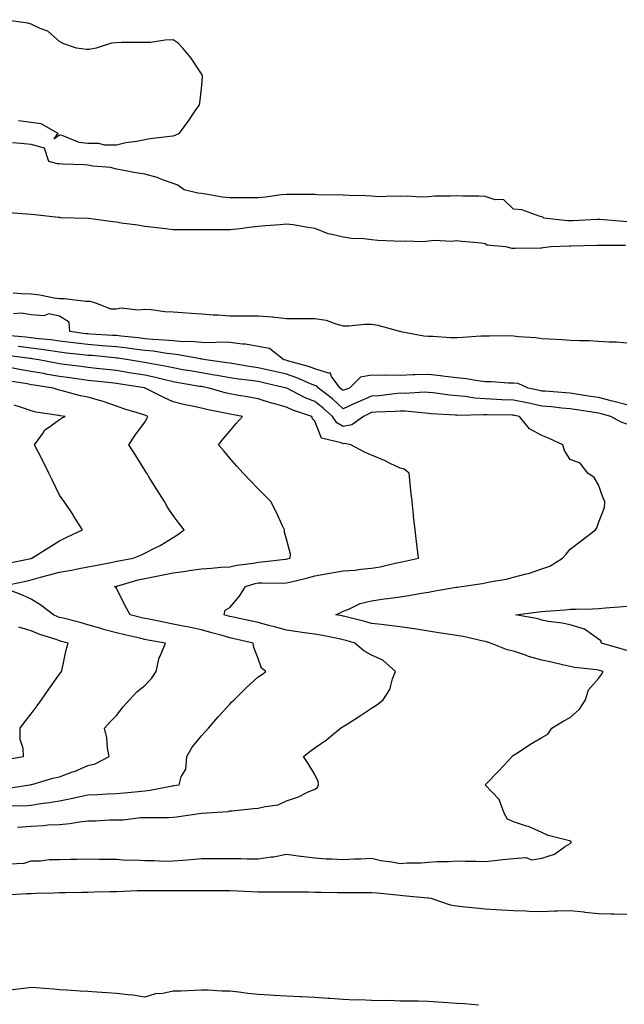
# Model space of a CAD drawing. Units: inches. Extents: x 947363 to 950003, y 7287338 to 7289978.
# Drawn here: x 948184 to 948397, y 7288925 to 7289272 of the extents above; entities that cross this region are included whole.
import ezdxf

# ---------------------------------------------------------------- set-up
doc = ezdxf.new("R2010")
doc.units = ezdxf.units.IN
doc.header["$MEASUREMENT"] = 0
doc.layers.add('Contour_94737287', color=7, linetype='Continuous', true_color=0x5e6fd4)

msp = doc.modelspace()

# ---------------------------------------------------------------- linework, layer by layer
at = {"layer": 'Contour_94737287'}
for points in [[(948183.59, 7289236.38, 3219), (948188.05, 7289235.77, 3219), (948191.38, 7289235.25, 3219), (948197.45, 7289231.92, 3219), (948196.01, 7289229.88, 3219), (948198.05, 7289231.28, 3219), (948198.82, 7289231.15, 3219), (948204.82, 7289228.69, 3219), (948208.05, 7289228.4, 3219), (948211.63, 7289228.34, 3219), (948213.89, 7289227.76, 3219), (948218.05, 7289227.71, 3219), (948221.36, 7289228.61, 3219), (948225.15, 7289229.02, 3219), (948228.05, 7289229.63, 3219), (948230, 7289229.97, 3219), (948236.92, 7289230.79, 3219), (948238.05, 7289230.96, 3219), (948238.76, 7289231.21, 3219), (948240.31, 7289231.92, 3219), (948243.56, 7289236.41, 3219), (948245.86, 7289239.73, 3219), (948247.4, 7289241.92, 3219), (948247.43, 7289242.54, 3219), (948248.05, 7289247.59, 3219), (948248.4, 7289251.57, 3219), (948248.47, 7289251.92, 3219), (948248.38, 7289252.25, 3219), (948248.05, 7289252.84, 3219), (948244.46, 7289258.33, 3219), (948241.48, 7289261.92, 3219), (948239.8, 7289263.67, 3219), (948238.05, 7289264.79, 3219), (948235.23, 7289264.74, 3219), (948230.04, 7289263.91, 3219), (948228.05, 7289263.86, 3219), (948226.12, 7289263.85, 3219), (948219.95, 7289263.82, 3219), (948218.05, 7289263.8, 3219), (948216.34, 7289263.63, 3219), (948210.96, 7289261.92, 3219), (948208.52, 7289261.45, 3219), (948208.05, 7289261.38, 3219), (948207.53, 7289261.4, 3219), (948204.01, 7289261.92, 3219), (948199.52, 7289263.39, 3219), (948198.05, 7289264.25, 3219), (948193.95, 7289267.82, 3219), (948191.21, 7289268.76, 3219), (948188.05, 7289270.3, 3219), (948186.79, 7289270.66, 3219), (948178.21, 7289271.92, 3219)], [(948398.05, 7289200.61, 3219), (948396.8, 7289200.67, 3219), (948388.54, 7289201.43, 3219), (948388.05, 7289201.46, 3219), (948387.57, 7289201.44, 3219), (948378.99, 7289200.98, 3219), (948378.05, 7289200.95, 3219), (948377.11, 7289200.98, 3219), (948368.71, 7289201.92, 3219), (948368.37, 7289202.24, 3219), (948368.05, 7289202.4, 3219), (948367.5, 7289202.47, 3219), (948360.98, 7289204.85, 3219), (948358.05, 7289205.05, 3219), (948354.56, 7289208.43, 3219), (948351.56, 7289208.41, 3219), (948348.05, 7289209.56, 3219), (948345.79, 7289209.66, 3219), (948340.28, 7289209.69, 3219), (948338.05, 7289209.79, 3219), (948335.75, 7289209.62, 3219), (948330.33, 7289209.64, 3219), (948328.05, 7289209.45, 3219), (948325.46, 7289209.33, 3219), (948320.3, 7289209.67, 3219), (948318.05, 7289209.55, 3219), (948315.82, 7289209.69, 3219), (948310.51, 7289209.46, 3219), (948308.05, 7289209.6, 3219), (948305.92, 7289209.79, 3219), (948300.14, 7289209.83, 3219), (948298.05, 7289210, 3219), (948296.3, 7289210.17, 3219), (948289.91, 7289210.06, 3219), (948288.05, 7289210.21, 3219), (948286.38, 7289210.25, 3219), (948279.72, 7289210.25, 3219), (948278.05, 7289210.28, 3219), (948276.25, 7289210.12, 3219), (948270.67, 7289209.3, 3219), (948268.05, 7289209.11, 3219), (948265.21, 7289209.08, 3219), (948260.85, 7289209.12, 3219), (948258.05, 7289209.1, 3219), (948255.44, 7289209.31, 3219), (948249.57, 7289210.4, 3219), (948248.05, 7289210.55, 3219), (948246.82, 7289210.69, 3219), (948241.98, 7289211.92, 3219), (948239.67, 7289213.54, 3219), (948238.05, 7289214.18, 3219), (948234.64, 7289215.33, 3219), (948232.42, 7289216.29, 3219), (948228.05, 7289217.4, 3219), (948224.18, 7289218.05, 3219), (948221.37, 7289218.6, 3219), (948218.05, 7289219.19, 3219), (948215.94, 7289219.81, 3219), (948209.73, 7289220.24, 3219), (948208.05, 7289220.59, 3219), (948206.85, 7289220.72, 3219), (948199.05, 7289220.92, 3219), (948198.05, 7289221.02, 3219), (948197.25, 7289221.12, 3219), (948194.23, 7289221.92, 3219), (948192.76, 7289226.63, 3219), (948188.05, 7289227.91, 3219), (948184.4, 7289228.27, 3219), (948181.44, 7289228.53, 3219)], [(948180.05, 7289203.92, 3218), (948186.51, 7289203.46, 3218), (948188.05, 7289203.3, 3218), (948189.32, 7289203.19, 3218), (948197.7, 7289202.27, 3218), (948198.05, 7289202.24, 3218), (948198.29, 7289202.16, 3218), (948208.03, 7289201.94, 3218), (948208.06, 7289201.93, 3218), (948208.2, 7289201.92, 3218), (948216.81, 7289200.68, 3218), (948218.05, 7289200.56, 3218), (948219.69, 7289200.28, 3218), (948225.64, 7289199.51, 3218), (948228.05, 7289199.05, 3218), (948231.26, 7289198.71, 3218), (948234.45, 7289198.32, 3218), (948238.05, 7289197.95, 3218), (948242.05, 7289197.92, 3218), (948244.03, 7289197.9, 3218), (948248.05, 7289197.88, 3218), (948252.07, 7289197.9, 3218), (948254.02, 7289197.89, 3218), (948258.05, 7289197.89, 3218), (948261.72, 7289198.25, 3218), (948264.87, 7289198.74, 3218), (948268.05, 7289199.09, 3218), (948270.62, 7289199.35, 3218), (948275.83, 7289199.7, 3218), (948278.05, 7289199.92, 3218), (948280.35, 7289199.62, 3218), (948284.92, 7289198.8, 3218), (948288.05, 7289198.42, 3218), (948292.57, 7289196.44, 3218), (948293.58, 7289196.39, 3218), (948298.05, 7289195.27, 3218), (948300.91, 7289194.78, 3218), (948305.28, 7289194.69, 3218), (948308.05, 7289194.33, 3218), (948310.22, 7289194.09, 3218), (948316.03, 7289193.94, 3218), (948318.05, 7289193.76, 3218), (948320.02, 7289193.89, 3218), (948326.26, 7289193.71, 3218), (948328.05, 7289193.86, 3218), (948330.23, 7289194.1, 3218), (948336.24, 7289193.73, 3218), (948338.05, 7289194, 3218), (948339.87, 7289193.74, 3218), (948346.79, 7289193.18, 3218), (948348.05, 7289193.01, 3218), (948348.67, 7289192.54, 3218), (948355.22, 7289191.92, 3218), (948357.45, 7289191.32, 3218), (948358.05, 7289191.27, 3218), (948358.66, 7289191.31, 3218), (948367.55, 7289191.42, 3218), (948368.05, 7289191.46, 3218), (948368.46, 7289191.51, 3218), (948371.3, 7289191.92, 3218), (948377.8, 7289192.17, 3218), (948378.05, 7289192.16, 3218), (948378.3, 7289192.17, 3218), (948387.57, 7289192.4, 3218), (948388.05, 7289192.41, 3218), (948388.52, 7289192.39, 3218), (948397.56, 7289192.41, 3218)], [(948181.65, 7289175.52, 3217), (948184.64, 7289175.33, 3217), (948188.05, 7289175.17, 3217), (948191.02, 7289174.89, 3217), (948196.17, 7289173.8, 3217), (948198.05, 7289173.57, 3217), (948199.63, 7289173.5, 3217), (948207.31, 7289172.66, 3217), (948208.05, 7289172.62, 3217), (948208.67, 7289172.55, 3217), (948211.08, 7289171.92, 3217), (948216, 7289169.87, 3217), (948218.05, 7289169.87, 3217), (948219.77, 7289170.2, 3217), (948225.65, 7289169.52, 3217), (948228.05, 7289169.79, 3217), (948230.27, 7289169.7, 3217), (948235.09, 7289168.96, 3217), (948238.05, 7289168.86, 3217), (948241.32, 7289168.65, 3217), (948244.51, 7289168.38, 3217), (948248.05, 7289168.15, 3217), (948252.14, 7289167.83, 3217), (948253.97, 7289167.84, 3217), (948258.05, 7289167.45, 3217), (948262.53, 7289167.44, 3217), (948263.58, 7289167.45, 3217), (948268.05, 7289167.43, 3217), (948272.95, 7289167.02, 3217), (948273.15, 7289167.02, 3217), (948278.05, 7289166.52, 3217), (948282.65, 7289166.52, 3217), (948283.43, 7289166.54, 3217), (948288.05, 7289166.53, 3217), (948291.99, 7289165.86, 3217), (948295.42, 7289164.55, 3217), (948298.05, 7289163.9, 3217), (948300.06, 7289163.93, 3217), (948305.53, 7289164.44, 3217), (948308.05, 7289164.47, 3217), (948310.24, 7289164.11, 3217), (948317.91, 7289162.06, 3217), (948318.14, 7289162.01, 3217), (948318.36, 7289161.92, 3217), (948326.49, 7289160.36, 3217), (948328.05, 7289160.22, 3217), (948329.67, 7289160.3, 3217), (948335.86, 7289159.73, 3217), (948338.05, 7289159.81, 3217), (948340.07, 7289159.9, 3217), (948346.48, 7289160.35, 3217), (948348.05, 7289160.42, 3217), (948349.62, 7289160.35, 3217), (948356.57, 7289160.44, 3217), (948358.05, 7289160.36, 3217), (948359.84, 7289160.13, 3217), (948365.92, 7289159.79, 3217), (948368.05, 7289159.48, 3217), (948370.67, 7289159.3, 3217), (948375.19, 7289159.06, 3217), (948378.05, 7289158.85, 3217), (948381.3, 7289158.67, 3217), (948384.86, 7289158.73, 3217), (948388.05, 7289158.52, 3217), (948391.76, 7289158.21, 3217), (948394.4, 7289158.27, 3217), (948398.05, 7289157.88, 3217)], [(948398.05, 7289136.06, 3217), (948393.39, 7289137.26, 3217), (948392.5, 7289137.47, 3217), (948388.05, 7289138.57, 3217), (948385.14, 7289139.01, 3217), (948380.19, 7289139.78, 3217), (948378.05, 7289140.1, 3217), (948376.39, 7289140.26, 3217), (948369.16, 7289140.81, 3217), (948368.05, 7289140.9, 3217), (948367.21, 7289141.08, 3217), (948363.23, 7289141.92, 3217), (948359.68, 7289143.55, 3217), (948358.05, 7289143.67, 3217), (948356.31, 7289143.66, 3217), (948350.31, 7289144.18, 3217), (948348.05, 7289144.17, 3217), (948345.52, 7289144.45, 3217), (948341.37, 7289145.24, 3217), (948338.05, 7289145.56, 3217), (948333.92, 7289146.05, 3217), (948332.35, 7289146.22, 3217), (948328.05, 7289146.73, 3217), (948323.36, 7289146.61, 3217), (948322.7, 7289146.57, 3217), (948318.05, 7289146.43, 3217), (948313.44, 7289146.53, 3217), (948312.51, 7289146.38, 3217), (948308.05, 7289146.52, 3217), (948304.17, 7289145.8, 3217), (948300.19, 7289141.92, 3217), (948298.65, 7289141.32, 3217), (948298.05, 7289141.04, 3217), (948297.59, 7289141.46, 3217), (948297, 7289141.92, 3217), (948293.9, 7289146.07, 3217), (948293.41, 7289147.28, 3217), (948292.81, 7289147.16, 3217), (948288.05, 7289148.7, 3217), (948285.74, 7289149.61, 3217), (948278.36, 7289151.61, 3217), (948278.05, 7289151.71, 3217), (948277.88, 7289151.75, 3217), (948277.13, 7289151.92, 3217), (948272.07, 7289155.94, 3217), (948268.05, 7289156.66, 3217), (948263.59, 7289157.46, 3217), (948262.53, 7289157.44, 3217), (948258.05, 7289158.01, 3217), (948254.32, 7289158.19, 3217), (948252.05, 7289157.92, 3217), (948248.05, 7289158.04, 3217), (948244.51, 7289158.38, 3217), (948241.67, 7289158.3, 3217), (948238.05, 7289158.56, 3217), (948235.02, 7289158.89, 3217), (948230.93, 7289159.04, 3217), (948228.05, 7289159.31, 3217), (948225.74, 7289159.61, 3217), (948219.74, 7289160.23, 3217), (948218.05, 7289160.44, 3217), (948216.67, 7289160.54, 3217), (948209.01, 7289160.96, 3217), (948208.05, 7289161.04, 3217), (948207.26, 7289161.13, 3217), (948201.6, 7289161.92, 3217), (948201.38, 7289165.25, 3217), (948198.05, 7289167.28, 3217), (948194.21, 7289168.08, 3217), (948192.49, 7289167.48, 3217), (948188.05, 7289167.81, 3217), (948184.48, 7289168.35, 3217), (948181.81, 7289168.16, 3217)], [(948398.05, 7289129.21, 3218), (948396.04, 7289129.91, 3218), (948392.42, 7289131.92, 3218), (948388.99, 7289132.86, 3218), (948388.05, 7289133.09, 3218), (948386.66, 7289133.31, 3218), (948380.38, 7289134.25, 3218), (948378.05, 7289134.62, 3218), (948375.08, 7289134.89, 3218), (948371.42, 7289135.29, 3218), (948368.05, 7289135.59, 3218), (948363.41, 7289136.56, 3218), (948362.82, 7289136.69, 3218), (948358.05, 7289137.69, 3218), (948353.96, 7289137.83, 3218), (948352.02, 7289137.95, 3218), (948348.05, 7289138.09, 3218), (948344.48, 7289138.35, 3218), (948340.97, 7289139, 3218), (948338.05, 7289139.25, 3218), (948335.61, 7289139.48, 3218), (948329.71, 7289140.26, 3218), (948328.05, 7289140.43, 3218), (948326.59, 7289140.46, 3218), (948319.92, 7289140.05, 3218), (948318.05, 7289140.09, 3218), (948316.05, 7289139.92, 3218), (948310.71, 7289139.26, 3218), (948308.05, 7289139.05, 3218), (948303.13, 7289137, 3218), (948303.02, 7289136.95, 3218), (948298.05, 7289134.65, 3218), (948294.22, 7289138.09, 3218), (948289.28, 7289141.92, 3218), (948288.75, 7289142.62, 3218), (948288.05, 7289142.86, 3218), (948286.51, 7289143.46, 3218), (948281.73, 7289145.6, 3218), (948278.05, 7289146.82, 3218), (948273.9, 7289147.77, 3218), (948271.69, 7289148.28, 3218), (948268.05, 7289149.11, 3218), (948265.59, 7289149.46, 3218), (948259.51, 7289150.46, 3218), (948258.05, 7289150.68, 3218), (948257, 7289150.87, 3218), (948249.63, 7289151.92, 3218), (948248.31, 7289152.18, 3218), (948248.05, 7289152.19, 3218), (948247.76, 7289152.21, 3218), (948239.85, 7289153.72, 3218), (948238.05, 7289153.85, 3218), (948235.88, 7289154.09, 3218), (948231.04, 7289154.91, 3218), (948228.05, 7289155.19, 3218), (948224.3, 7289155.67, 3218), (948222.12, 7289155.99, 3218), (948218.05, 7289156.49, 3218), (948213.09, 7289156.88, 3218), (948213.02, 7289156.89, 3218), (948208.05, 7289157.26, 3218), (948203.89, 7289157.76, 3218), (948201.94, 7289158.03, 3218), (948198.05, 7289158.51, 3218), (948195.05, 7289158.92, 3218), (948190.62, 7289159.35, 3218), (948188.05, 7289159.68, 3218), (948186.05, 7289159.92, 3218), (948179.46, 7289160.51, 3218)], [(948183.19, 7288987.06, 3220), (948188.05, 7288987.41, 3220), (948192.37, 7288987.6, 3220), (948193.93, 7288987.8, 3220), (948198.05, 7288988.01, 3220), (948201.64, 7288988.33, 3220), (948205.08, 7288988.95, 3220), (948208.05, 7288989.25, 3220), (948210.69, 7288989.28, 3220), (948215.69, 7288989.56, 3220), (948218.05, 7288989.58, 3220), (948220.41, 7288989.56, 3220), (948226.55, 7288990.42, 3220), (948228.05, 7288990.4, 3220), (948229.49, 7288990.48, 3220), (948236.59, 7288990.46, 3220), (948238.05, 7288990.54, 3220), (948239.29, 7288990.68, 3220), (948248.03, 7288991.9, 3220), (948248.05, 7288991.91, 3220), (948248.24, 7288991.92, 3220), (948257.42, 7288992.55, 3220), (948258.05, 7288992.73, 3220), (948258.91, 7288992.78, 3220), (948266.4, 7288993.57, 3220), (948268.05, 7288993.66, 3220), (948270.49, 7288994.36, 3220), (948275.1, 7288994.87, 3220), (948278.05, 7288996.29, 3220), (948282.31, 7288997.66, 3220), (948285.47, 7288999.34, 3220), (948288.05, 7289000.48, 3220), (948288.99, 7289000.98, 3220), (948289.3, 7289001.92, 3220), (948289.23, 7289003.1, 3220), (948288.05, 7289005.62, 3220), (948285.62, 7289009.49, 3220), (948284.02, 7289011.92, 3220), (948286.27, 7289013.7, 3220), (948288.05, 7289014.98, 3220), (948292.12, 7289017.85, 3220), (948297.1, 7289021.92, 3220), (948297.68, 7289022.29, 3220), (948298.05, 7289022.53, 3220), (948299.74, 7289023.61, 3220), (948303.77, 7289026.2, 3220), (948308.05, 7289029.01, 3220), (948309.83, 7289030.14, 3220), (948312.1, 7289031.92, 3220), (948314.43, 7289035.54, 3220), (948315.44, 7289039.31, 3220), (948316.5, 7289041.92, 3220), (948312.02, 7289045.89, 3220), (948308.05, 7289047.69, 3220), (948305.33, 7289049.2, 3220), (948302.16, 7289051.92, 3220), (948299.01, 7289052.88, 3220), (948298.05, 7289053.13, 3220), (948296.56, 7289053.41, 3220), (948290.75, 7289054.62, 3220), (948288.05, 7289055.1, 3220), (948284.34, 7289055.63, 3220), (948282.01, 7289055.88, 3220), (948278.05, 7289056.49, 3220), (948273.85, 7289057.72, 3220), (948271.78, 7289058.19, 3220), (948268.05, 7289059.18, 3220), (948265.81, 7289059.68, 3220), (948258.76, 7289061.21, 3220), (948258.05, 7289061.37, 3220), (948257.62, 7289061.49, 3220), (948256.06, 7289061.92, 3220), (948256.43, 7289063.54, 3220), (948258.05, 7289064.49, 3220), (948261.47, 7289068.5, 3220), (948263.55, 7289071.92, 3220), (948266.99, 7289072.98, 3220), (948268.05, 7289073.2, 3220), (948269.39, 7289073.26, 3220), (948276.86, 7289073.11, 3220), (948278.05, 7289073.17, 3220), (948279.72, 7289073.59, 3220), (948285.08, 7289074.89, 3220), (948288.05, 7289075.67, 3220), (948292.59, 7289076.46, 3220), (948293.36, 7289076.61, 3220), (948298.05, 7289077.4, 3220), (948302.24, 7289077.73, 3220), (948304.21, 7289078.08, 3220), (948308.05, 7289078.44, 3220), (948311.08, 7289078.89, 3220), (948316.29, 7289080.16, 3220), (948318.05, 7289080.46, 3220), (948319.27, 7289080.7, 3220), (948324.53, 7289081.92, 3220), (948324.08, 7289085.89, 3220), (948323.84, 7289087.71, 3220), (948323.35, 7289091.92, 3220), (948322.83, 7289096.7, 3220), (948322.78, 7289097.19, 3220), (948322.28, 7289101.92, 3220), (948321.89, 7289105.76, 3220), (948321.67, 7289108.3, 3220), (948321.32, 7289111.92, 3220), (948319.48, 7289113.35, 3220), (948318.05, 7289113.72, 3220), (948314.6, 7289115.37, 3220), (948312.55, 7289116.42, 3220), (948308.05, 7289118.3, 3220), (948305.49, 7289119.36, 3220), (948300.69, 7289121.92, 3220), (948298.46, 7289122.33, 3220), (948298.05, 7289122.26, 3220), (948297.32, 7289122.65, 3220), (948290.38, 7289124.25, 3220), (948288.05, 7289130.31, 3220), (948287.23, 7289131.1, 3220), (948287.02, 7289131.92, 3220), (948280.27, 7289134.14, 3220), (948278.05, 7289135.17, 3220), (948273.5, 7289136.47, 3220), (948272.8, 7289136.67, 3220), (948268.05, 7289138.1, 3220), (948264.82, 7289138.69, 3220), (948260.53, 7289139.44, 3220), (948258.05, 7289139.88, 3220), (948256.4, 7289140.27, 3220), (948250.79, 7289141.92, 3220), (948248.5, 7289142.37, 3220), (948248.05, 7289142.45, 3220), (948247.42, 7289142.55, 3220), (948239.96, 7289143.83, 3220), (948238.05, 7289144.17, 3220), (948235.15, 7289144.82, 3220), (948231.81, 7289145.68, 3220), (948228.05, 7289146.47, 3220), (948223.37, 7289147.24, 3220), (948222.61, 7289147.36, 3220), (948218.05, 7289148.11, 3220), (948214.61, 7289148.48, 3220), (948211.07, 7289148.9, 3220), (948208.05, 7289149.23, 3220), (948205.69, 7289149.56, 3220), (948199.67, 7289150.3, 3220), (948198.05, 7289150.52, 3220), (948196.86, 7289150.73, 3220), (948190.78, 7289151.92, 3220), (948188.43, 7289152.3, 3220), (948188.05, 7289152.35, 3220), (948187.56, 7289152.41, 3220), (948179.62, 7289153.49, 3220)], [(948180.24, 7288974.11, 3219), (948185.6, 7288974.37, 3219), (948188.05, 7288975.11, 3219), (948191.32, 7288975.19, 3219), (948194.42, 7288975.55, 3219), (948198.05, 7288975.61, 3219), (948201.81, 7288975.68, 3219), (948204.25, 7288975.72, 3219), (948208.05, 7288975.79, 3219), (948211.83, 7288975.7, 3219), (948214.21, 7288975.76, 3219), (948218.05, 7288975.68, 3219), (948221.48, 7288975.35, 3219), (948224.5, 7288975.47, 3219), (948228.05, 7288975.21, 3219), (948231.41, 7288975.28, 3219), (948234.96, 7288975.01, 3219), (948238.05, 7288975.09, 3219), (948241.54, 7288975.41, 3219), (948244.39, 7288975.58, 3219), (948248.05, 7288975.93, 3219), (948252.03, 7288975.9, 3219), (948254.02, 7288975.95, 3219), (948258.05, 7288975.93, 3219), (948262.03, 7288975.9, 3219), (948264.13, 7288975.84, 3219), (948268.05, 7288975.8, 3219), (948272.62, 7288976.49, 3219), (948273.48, 7288976.49, 3219), (948278.05, 7288977.5, 3219), (948282.91, 7288976.78, 3219), (948283.21, 7288976.76, 3219), (948288.05, 7288976.15, 3219), (948292.01, 7288975.88, 3219), (948294.1, 7288975.87, 3219), (948298.05, 7288975.63, 3219), (948301.98, 7288975.85, 3219), (948304.09, 7288975.88, 3219), (948308.05, 7288976.13, 3219), (948311.34, 7288975.21, 3219), (948315.14, 7288974.83, 3219), (948318.05, 7288974.21, 3219), (948320.55, 7288974.42, 3219), (948325.55, 7288974.42, 3219), (948328.05, 7288974.67, 3219), (948331.06, 7288974.93, 3219), (948335.12, 7288974.85, 3219), (948338.05, 7288975.15, 3219), (948341.15, 7288975.02, 3219), (948344.95, 7288975.02, 3219), (948348.05, 7288974.9, 3219), (948351.35, 7288975.22, 3219), (948354.31, 7288975.66, 3219), (948358.05, 7288976, 3219), (948362.4, 7288976.27, 3219), (948364.53, 7288975.44, 3219), (948368.05, 7288976.04, 3219), (948372.49, 7288977.48, 3219), (948376.43, 7288980.3, 3219), (948378.05, 7288981.28, 3219), (948378.34, 7288981.63, 3219), (948378.35, 7288981.92, 3219), (948378.16, 7288982.03, 3219), (948378.05, 7288982.06, 3219), (948377.83, 7288982.14, 3219), (948370.24, 7288984.11, 3219), (948368.05, 7288985.19, 3219), (948363.34, 7288987.21, 3219), (948362.58, 7288987.39, 3219), (948358.05, 7288988.84, 3219), (948355.99, 7288989.86, 3219), (948354.77, 7288991.92, 3219), (948352.96, 7288996.83, 3219), (948348.05, 7289001.91, 3219), (948348.04, 7289001.93, 3219), (948348.05, 7289001.94, 3219), (948353.01, 7289006.96, 3219), (948357.55, 7289011.92, 3219), (948357.79, 7289012.18, 3219), (948358.05, 7289012.4, 3219), (948359.42, 7289013.29, 3219), (948363.76, 7289016.21, 3219), (948368.05, 7289018.68, 3219), (948370.14, 7289019.83, 3219), (948371.58, 7289021.92, 3219), (948375.51, 7289024.46, 3219), (948378.05, 7289025.67, 3219), (948381.34, 7289028.63, 3219), (948383.49, 7289031.92, 3219), (948384.48, 7289035.49, 3219), (948388.05, 7289039.47, 3219), (948389.13, 7289040.84, 3219), (948389.69, 7289041.92, 3219), (948388.41, 7289042.28, 3219), (948388.05, 7289042.38, 3219), (948387.48, 7289042.49, 3219), (948379.53, 7289043.4, 3219), (948378.05, 7289043.74, 3219), (948375.76, 7289044.21, 3219), (948371.4, 7289045.27, 3219), (948368.05, 7289045.9, 3219), (948363.39, 7289047.26, 3219), (948362.27, 7289047.7, 3219), (948358.05, 7289049.16, 3219), (948355.77, 7289049.64, 3219), (948349.96, 7289051.92, 3219), (948348.51, 7289052.38, 3219), (948348.05, 7289052.48, 3219), (948347.38, 7289052.59, 3219), (948340.36, 7289054.23, 3219), (948338.05, 7289054.6, 3219), (948334.89, 7289055.08, 3219), (948331.71, 7289055.58, 3219), (948328.05, 7289056.15, 3219), (948323.1, 7289056.97, 3219), (948322.99, 7289056.98, 3219), (948318.05, 7289057.73, 3219), (948314.27, 7289058.14, 3219), (948311.48, 7289058.49, 3219), (948308.05, 7289058.88, 3219), (948305.69, 7289059.56, 3219), (948298.65, 7289061.32, 3219), (948298.05, 7289061.49, 3219), (948297.69, 7289061.56, 3219), (948295.45, 7289061.92, 3219), (948297.2, 7289062.77, 3219), (948298.05, 7289063.19, 3219), (948300.03, 7289063.9, 3219), (948303.99, 7289065.98, 3219), (948308.05, 7289066.83, 3219), (948312.45, 7289067.52, 3219), (948313.77, 7289067.64, 3219), (948318.05, 7289068.24, 3219), (948321.21, 7289068.76, 3219), (948325.67, 7289069.54, 3219), (948328.05, 7289069.94, 3219), (948329.71, 7289070.26, 3219), (948337.79, 7289071.66, 3219), (948338.05, 7289071.71, 3219), (948338.25, 7289071.72, 3219), (948339.75, 7289071.92, 3219), (948347.01, 7289072.96, 3219), (948348.05, 7289073.17, 3219), (948349.69, 7289073.56, 3219), (948355.44, 7289074.53, 3219), (948358.05, 7289075.27, 3219), (948362.57, 7289076.44, 3219), (948363.4, 7289076.57, 3219), (948368.05, 7289078.18, 3219), (948370.82, 7289079.15, 3219), (948375.31, 7289081.92, 3219), (948376.59, 7289083.38, 3219), (948378.05, 7289085.06, 3219), (948381.89, 7289088.08, 3219), (948387.01, 7289091.92, 3219), (948387.38, 7289092.59, 3219), (948388.05, 7289094.4, 3219), (948390.14, 7289099.83, 3219), (948390.24, 7289101.92, 3219), (948389.55, 7289103.42, 3219), (948388.05, 7289107.8, 3219), (948386.53, 7289110.4, 3219), (948384.21, 7289111.92, 3219), (948381.58, 7289115.45, 3219), (948378.05, 7289116.76, 3219), (948376.06, 7289119.93, 3219), (948375.4, 7289121.92, 3219), (948370.35, 7289124.22, 3219), (948368.05, 7289125.23, 3219), (948363.72, 7289127.59, 3219), (948360.2, 7289131.92, 3219), (948358.42, 7289132.29, 3219), (948358.05, 7289132.37, 3219), (948357.58, 7289132.39, 3219), (948348.61, 7289132.48, 3219), (948348.05, 7289132.5, 3219), (948347.43, 7289132.54, 3219), (948338.43, 7289132.3, 3219), (948338.05, 7289132.33, 3219), (948337.6, 7289132.37, 3219), (948329.04, 7289132.91, 3219), (948328.05, 7289133, 3219), (948326.94, 7289133.03, 3219), (948319.91, 7289133.78, 3219), (948318.05, 7289133.81, 3219), (948316.3, 7289133.67, 3219), (948309.53, 7289133.4, 3219), (948308.05, 7289133.29, 3219), (948307.08, 7289132.89, 3219), (948305.12, 7289131.92, 3219), (948301.02, 7289128.95, 3219), (948298.05, 7289128.4, 3219), (948295.76, 7289129.63, 3219), (948294.28, 7289131.92, 3219), (948291.01, 7289134.88, 3219), (948288.05, 7289137.21, 3219), (948284.65, 7289138.52, 3219), (948278.1, 7289141.92, 3219), (948278.07, 7289141.94, 3219), (948278.05, 7289141.94, 3219), (948278.02, 7289141.95, 3219), (948269.92, 7289143.8, 3219), (948268.05, 7289144.21, 3219), (948265.37, 7289144.6, 3219), (948261.23, 7289145.1, 3219), (948258.05, 7289145.57, 3219), (948253.63, 7289146.34, 3219), (948252.66, 7289146.53, 3219), (948248.05, 7289147.29, 3219), (948244.1, 7289147.97, 3219), (948241.54, 7289148.43, 3219), (948238.05, 7289149.04, 3219), (948235.71, 7289149.58, 3219), (948229.23, 7289150.74, 3219), (948228.05, 7289150.98, 3219), (948227.25, 7289151.12, 3219), (948222.38, 7289151.92, 3219), (948218.61, 7289152.48, 3219), (948218.05, 7289152.55, 3219), (948217.38, 7289152.59, 3219), (948209.51, 7289153.38, 3219), (948208.05, 7289153.49, 3219), (948206.27, 7289153.7, 3219), (948200.44, 7289154.31, 3219), (948198.05, 7289154.61, 3219), (948194.94, 7289155.03, 3219), (948191.68, 7289155.55, 3219), (948188.05, 7289156.01, 3219), (948183.41, 7289156.56, 3219)], [(948180.77, 7288994.64, 3221), (948185.4, 7288994.57, 3221), (948188.05, 7288994.77, 3221), (948191.46, 7288995.33, 3221), (948194.31, 7288995.66, 3221), (948198.05, 7288996.34, 3221), (948202.71, 7288997.26, 3221), (948203.61, 7288997.48, 3221), (948208.05, 7288998.42, 3221), (948211.4, 7288998.57, 3221), (948214.86, 7288998.73, 3221), (948218.05, 7288998.87, 3221), (948220.83, 7288999.14, 3221), (948225.74, 7288999.61, 3221), (948228.05, 7288999.82, 3221), (948229.96, 7289000.01, 3221), (948237.75, 7289001.62, 3221), (948238.05, 7289001.65, 3221), (948238.29, 7289001.68, 3221), (948240.16, 7289001.92, 3221), (948240.88, 7289004.75, 3221), (948242.55, 7289007.42, 3221), (948242.95, 7289011.92, 3221), (948244.77, 7289015.2, 3221), (948248.05, 7289019.19, 3221), (948249.37, 7289020.6, 3221), (948250.54, 7289021.92, 3221), (948253.98, 7289025.99, 3221), (948258.05, 7289030.43, 3221), (948258.79, 7289031.18, 3221), (948259.53, 7289031.92, 3221), (948263.77, 7289036.2, 3221), (948268.05, 7289040.02, 3221), (948269.17, 7289040.8, 3221), (948270.73, 7289041.92, 3221), (948269.26, 7289043.13, 3221), (948268.05, 7289046.57, 3221), (948266.53, 7289050.4, 3221), (948266.27, 7289051.92, 3221), (948259.63, 7289053.5, 3221), (948258.05, 7289053.86, 3221), (948255.37, 7289054.6, 3221), (948251.72, 7289055.59, 3221), (948248.05, 7289056.61, 3221), (948243.67, 7289057.54, 3221), (948242.16, 7289057.81, 3221), (948238.05, 7289058.64, 3221), (948235.3, 7289059.17, 3221), (948229.6, 7289060.37, 3221), (948228.05, 7289060.67, 3221), (948227.04, 7289060.91, 3221), (948222.96, 7289061.92, 3221), (948221.17, 7289065.05, 3221), (948218.05, 7289071.32, 3221), (948217.84, 7289071.71, 3221), (948217.44, 7289071.92, 3221), (948217.97, 7289072, 3221), (948218.05, 7289072.01, 3221), (948218.17, 7289072.04, 3221), (948225.69, 7289074.28, 3221), (948228.05, 7289074.81, 3221), (948231.6, 7289075.47, 3221), (948234, 7289075.97, 3221), (948238.05, 7289076.7, 3221), (948242.62, 7289077.35, 3221), (948243.65, 7289077.52, 3221), (948248.05, 7289078.17, 3221), (948251.63, 7289078.34, 3221), (948254.87, 7289078.74, 3221), (948258.05, 7289078.9, 3221), (948260.48, 7289079.49, 3221), (948266.34, 7289080.21, 3221), (948268.05, 7289080.55, 3221), (948269.37, 7289080.6, 3221), (948277.68, 7289081.55, 3221), (948278.05, 7289081.57, 3221), (948278.32, 7289081.65, 3221), (948279.34, 7289081.92, 3221), (948279.49, 7289083.36, 3221), (948278.05, 7289088.59, 3221), (948277.28, 7289091.15, 3221), (948277.28, 7289091.92, 3221), (948276.59, 7289093.38, 3221), (948274.41, 7289098.28, 3221), (948272.46, 7289101.92, 3221), (948270.32, 7289104.19, 3221), (948268.05, 7289106.34, 3221), (948265.31, 7289109.18, 3221), (948262.79, 7289111.92, 3221), (948260.54, 7289114.41, 3221), (948258.05, 7289117.26, 3221), (948255.89, 7289119.76, 3221), (948254.01, 7289121.92, 3221), (948255.85, 7289124.12, 3221), (948258.05, 7289126.74, 3221), (948260.42, 7289129.55, 3221), (948262.49, 7289131.92, 3221), (948258.73, 7289132.6, 3221), (948258.05, 7289132.72, 3221), (948257.01, 7289132.96, 3221), (948250.38, 7289134.25, 3221), (948248.05, 7289134.86, 3221), (948244.28, 7289135.69, 3221), (948242.19, 7289136.06, 3221), (948238.05, 7289137.1, 3221), (948234.73, 7289138.6, 3221), (948228.21, 7289141.92, 3221), (948228.08, 7289141.95, 3221), (948228.05, 7289141.96, 3221), (948228, 7289141.97, 3221), (948219.49, 7289143.36, 3221), (948218.05, 7289143.59, 3221), (948216.18, 7289143.79, 3221), (948210.5, 7289144.37, 3221), (948208.05, 7289144.64, 3221), (948204.9, 7289145.07, 3221), (948201.69, 7289145.56, 3221), (948198.05, 7289146.05, 3221), (948193.07, 7289146.9, 3221), (948193.04, 7289146.91, 3221), (948188.05, 7289147.8, 3221), (948184.52, 7289148.39, 3221), (948180.93, 7289149.04, 3221)], [(948178.32, 7289072.19, 3222), (948186.1, 7289073.87, 3222), (948188.05, 7289074.29, 3222), (948191.31, 7289075.18, 3222), (948194, 7289075.97, 3222), (948198.05, 7289077.03, 3222), (948202.27, 7289077.7, 3222), (948204.31, 7289078.18, 3222), (948208.05, 7289078.86, 3222), (948210.66, 7289079.31, 3222), (948216.69, 7289080.56, 3222), (948218.05, 7289080.81, 3222), (948218.94, 7289081.03, 3222), (948223.99, 7289081.92, 3222), (948226.87, 7289083.1, 3222), (948228.05, 7289083.71, 3222), (948231.7, 7289085.57, 3222), (948233.55, 7289086.42, 3222), (948238.05, 7289089.21, 3222), (948239.72, 7289090.25, 3222), (948241.95, 7289091.92, 3222), (948240.23, 7289094.1, 3222), (948238.05, 7289097.01, 3222), (948236.08, 7289099.95, 3222), (948234.98, 7289101.92, 3222), (948232.33, 7289106.2, 3222), (948229.91, 7289110.06, 3222), (948228.74, 7289111.92, 3222), (948228.48, 7289112.35, 3222), (948228.05, 7289113.03, 3222), (948224.63, 7289118.5, 3222), (948222.5, 7289121.92, 3222), (948224.68, 7289125.29, 3222), (948228.05, 7289129.88, 3222), (948228.8, 7289131.17, 3222), (948229.09, 7289131.92, 3222), (948228.36, 7289132.23, 3222), (948228.05, 7289132.39, 3222), (948227.37, 7289132.6, 3222), (948220.73, 7289134.6, 3222), (948218.05, 7289135.5, 3222), (948213.36, 7289137.23, 3222), (948212.57, 7289137.4, 3222), (948208.05, 7289138.7, 3222), (948205.36, 7289139.23, 3222), (948198.95, 7289141.02, 3222), (948198.05, 7289141.23, 3222), (948197.48, 7289141.35, 3222), (948195.77, 7289141.92, 3222), (948189.08, 7289142.95, 3222), (948188.05, 7289143.13, 3222), (948186.59, 7289143.38, 3222), (948180.49, 7289144.36, 3222)], [(948179.83, 7289080.14, 3223), (948187.98, 7289081.85, 3223), (948188.05, 7289081.87, 3223), (948188.09, 7289081.88, 3223), (948188.26, 7289081.92, 3223), (948194.27, 7289085.7, 3223), (948198.05, 7289088, 3223), (948200.6, 7289089.37, 3223), (948206.17, 7289091.92, 3223), (948203, 7289096.87, 3223), (948202.78, 7289097.19, 3223), (948199.61, 7289101.92, 3223), (948198.99, 7289102.86, 3223), (948198.05, 7289104.18, 3223), (948195.5, 7289109.37, 3223), (948194.26, 7289111.92, 3223), (948192.2, 7289116.07, 3223), (948190.47, 7289119.5, 3223), (948189.25, 7289121.92, 3223), (948192.08, 7289125.95, 3223), (948192.8, 7289127.17, 3223), (948194.15, 7289128.02, 3223), (948198.05, 7289130.88, 3223), (948198.69, 7289131.28, 3223), (948199.99, 7289131.92, 3223), (948198.3, 7289132.17, 3223), (948198.05, 7289132.23, 3223), (948197.65, 7289132.32, 3223), (948189.62, 7289133.49, 3223), (948188.05, 7289133.9, 3223), (948185, 7289134.97, 3223), (948182.08, 7289135.95, 3223)], [(948179.33, 7289000.64, 3222), (948187.47, 7289001.92, 3222), (948187.93, 7289002.04, 3222), (948188.05, 7289002.06, 3222), (948188.24, 7289002.11, 3222), (948195.7, 7289004.27, 3222), (948198.05, 7289004.83, 3222), (948202.62, 7289006.49, 3222), (948203.28, 7289006.69, 3222), (948208.05, 7289008.76, 3222), (948210.6, 7289009.37, 3222), (948215.46, 7289011.92, 3222), (948214.91, 7289015.06, 3222), (948214.66, 7289018.53, 3222), (948213.88, 7289021.92, 3222), (948215.84, 7289024.13, 3222), (948218.05, 7289026.36, 3222), (948220.48, 7289029.49, 3222), (948222.71, 7289031.92, 3222), (948225.22, 7289034.75, 3222), (948228.05, 7289036.96, 3222), (948230.48, 7289039.49, 3222), (948232.07, 7289041.92, 3222), (948233.18, 7289046.79, 3222), (948233.52, 7289047.39, 3222), (948235.32, 7289051.92, 3222), (948229.15, 7289053.02, 3222), (948228.05, 7289053.24, 3222), (948226.32, 7289053.65, 3222), (948221, 7289054.87, 3222), (948218.05, 7289055.58, 3222), (948213.06, 7289056.93, 3222), (948213.03, 7289056.94, 3222), (948208.05, 7289058.43, 3222), (948205.3, 7289059.17, 3222), (948199.27, 7289060.7, 3222), (948198.05, 7289061.01, 3222), (948197.39, 7289061.26, 3222), (948195.87, 7289061.92, 3222), (948191.45, 7289065.32, 3222), (948188.05, 7289067.48, 3222), (948185, 7289068.87, 3222), (948178.67, 7289071.3, 3222)], [(948398.05, 7289049.37, 3218), (948396.06, 7289049.93, 3218), (948389.06, 7289051.92, 3218), (948388.83, 7289052.7, 3218), (948388.05, 7289053.38, 3218), (948383.05, 7289056.92, 3218), (948378.05, 7289058.42, 3218), (948375.16, 7289059.03, 3218), (948370.38, 7289059.59, 3218), (948368.05, 7289060.01, 3218), (948366.7, 7289060.57, 3218), (948358.71, 7289061.92, 3218), (948366.95, 7289063.02, 3218), (948368.05, 7289063.15, 3218), (948369.39, 7289063.26, 3218), (948376.23, 7289063.74, 3218), (948378.05, 7289063.88, 3218), (948380.12, 7289063.99, 3218), (948385.93, 7289064.04, 3218), (948388.05, 7289064.16, 3218), (948390.52, 7289064.39, 3218), (948395.23, 7289064.74, 3218), (948398.05, 7289065.03, 3218)], [(948179.13, 7289010.84, 3223), (948185.27, 7289011.92, 3223), (948185.25, 7289014.72, 3223), (948184.13, 7289018, 3223), (948184.12, 7289021.92, 3223), (948185.76, 7289024.21, 3223), (948188.05, 7289027, 3223), (948190.13, 7289029.84, 3223), (948191.66, 7289031.92, 3223), (948194.29, 7289035.68, 3223), (948198.05, 7289041, 3223), (948198.42, 7289041.55, 3223), (948198.67, 7289041.92, 3223), (948198.89, 7289042.76, 3223), (948200.38, 7289049.59, 3223), (948201.07, 7289051.92, 3223), (948198.68, 7289052.55, 3223), (948198.05, 7289052.72, 3223), (948196.79, 7289053.18, 3223), (948191.13, 7289055, 3223), (948188.05, 7289056.24, 3223), (948183.67, 7289057.55, 3223)], [(948179.24, 7288963.11, 3218), (948186.38, 7288963.59, 3218), (948188.05, 7288963.66, 3218), (948189.86, 7288963.73, 3218), (948196.08, 7288963.89, 3218), (948198.05, 7288963.97, 3218), (948200.13, 7288964, 3218), (948205.88, 7288964.09, 3218), (948208.05, 7288964.11, 3218), (948210.28, 7288964.15, 3218), (948215.71, 7288964.26, 3218), (948218.05, 7288964.3, 3218), (948220.52, 7288964.39, 3218), (948225.36, 7288964.61, 3218), (948228.05, 7288964.69, 3218), (948230.78, 7288964.65, 3218), (948235.26, 7288964.71, 3218), (948238.05, 7288964.67, 3218), (948240.83, 7288964.7, 3218), (948245.3, 7288964.67, 3218), (948248.05, 7288964.71, 3218), (948250.84, 7288964.71, 3218), (948255.3, 7288964.67, 3218), (948258.05, 7288964.68, 3218), (948260.72, 7288964.59, 3218), (948265.68, 7288964.29, 3218), (948268.05, 7288964.21, 3218), (948270.33, 7288964.2, 3218), (948275.78, 7288964.19, 3218), (948278.05, 7288964.19, 3218), (948280.29, 7288964.16, 3218), (948285.82, 7288964.15, 3218), (948288.05, 7288964.12, 3218), (948290.22, 7288964.09, 3218), (948296.02, 7288963.95, 3218), (948298.05, 7288963.93, 3218), (948300.07, 7288963.94, 3218), (948306.01, 7288963.96, 3218), (948308.05, 7288963.97, 3218), (948309.95, 7288963.82, 3218), (948316.88, 7288963.09, 3218), (948318.05, 7288963, 3218), (948319.09, 7288962.96, 3218), (948327.85, 7288962.12, 3218), (948328.05, 7288962.11, 3218), (948328.22, 7288962.09, 3218), (948328.89, 7288961.92, 3218), (948335.76, 7288959.63, 3218), (948338.05, 7288959.3, 3218), (948341.01, 7288958.96, 3218), (948344.69, 7288958.56, 3218), (948348.05, 7288958.17, 3218), (948351.99, 7288957.98, 3218), (948353.93, 7288957.8, 3218), (948358.05, 7288957.63, 3218), (948362.51, 7288957.46, 3218), (948363.52, 7288957.39, 3218), (948368.05, 7288957.22, 3218), (948372.52, 7288957.45, 3218), (948373.59, 7288957.46, 3218), (948378.05, 7288957.65, 3218), (948382.88, 7288957.09, 3218), (948383.18, 7288957.05, 3218), (948388.05, 7288956.52, 3218), (948392.54, 7288956.41, 3218), (948393.54, 7288956.43, 3218), (948398.05, 7288956.33, 3218)], [(948345.76, 7288924.21, 3218), (948340.82, 7288924.69, 3218), (948338.05, 7288924.81, 3218), (948334.94, 7288925.03, 3218), (948331.43, 7288925.3, 3218), (948328.05, 7288925.52, 3218), (948324.4, 7288925.57, 3218), (948321.75, 7288925.62, 3218), (948318.05, 7288925.67, 3218), (948314.16, 7288925.81, 3218), (948311.87, 7288925.74, 3218), (948308.05, 7288925.9, 3218), (948303.9, 7288926.07, 3218), (948302.11, 7288925.98, 3218), (948298.05, 7288926.19, 3218), (948293.46, 7288926.51, 3218), (948292.73, 7288926.6, 3218), (948288.05, 7288926.9, 3218), (948283.27, 7288927.14, 3218), (948282.82, 7288927.15, 3218), (948278.05, 7288927.39, 3218), (948273.74, 7288927.61, 3218), (948272.24, 7288927.73, 3218), (948268.05, 7288927.96, 3218), (948264.41, 7288928.28, 3218), (948261.19, 7288928.78, 3218), (948258.05, 7288929.09, 3218), (948255.22, 7288929.09, 3218), (948250.45, 7288929.52, 3218), (948248.05, 7288929.51, 3218), (948245.56, 7288929.43, 3218), (948240.79, 7288929.18, 3218), (948238.05, 7288929.09, 3218), (948234.47, 7288928.34, 3218), (948231.8, 7288928.17, 3218), (948228.05, 7288927.03, 3218), (948223.91, 7288927.78, 3218), (948222.16, 7288927.81, 3218), (948218.05, 7288928.38, 3218), (948214.71, 7288928.58, 3218), (948211.15, 7288928.82, 3218), (948208.05, 7288929.02, 3218), (948205.33, 7288929.2, 3218), (948200.45, 7288929.52, 3218), (948198.05, 7288929.66, 3218), (948195.97, 7288929.84, 3218), (948189.69, 7288930.28, 3218), (948188.05, 7288930.42, 3218), (948186.37, 7288930.24, 3218), (948180.5, 7288929.47, 3218)]]:
    msp.add_polyline3d(points, dxfattribs=at)

doc.saveas('drawing.dxf')
